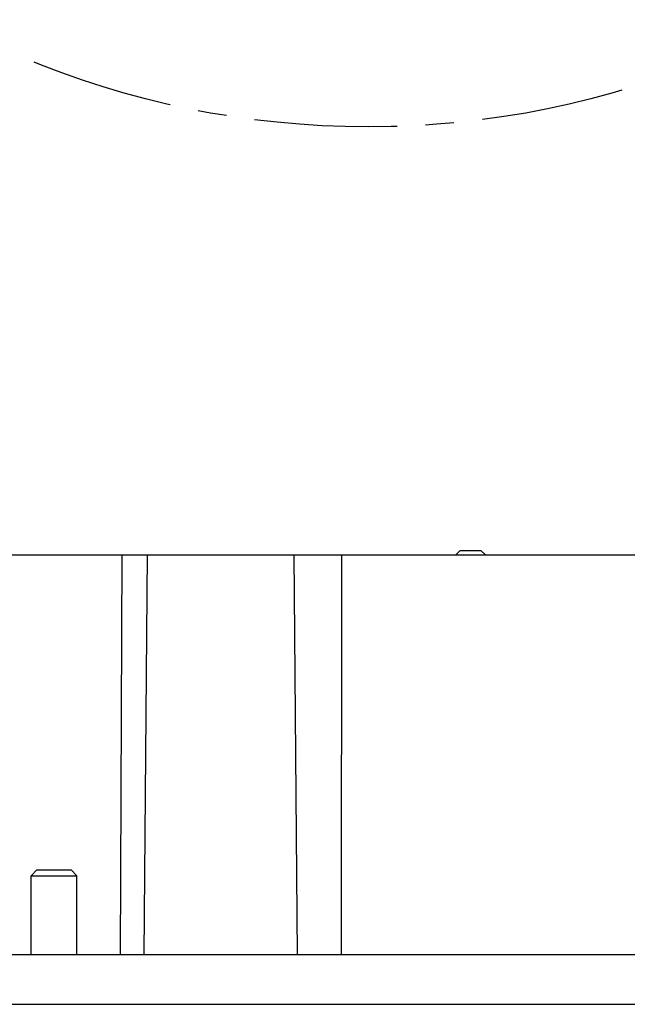
# Model space of a CAD drawing. Extents: x -1728 to 1226, y -129 to 379.
# Drawn here: x 292 to 345, y -21 to 65 of the extents above; entities that cross this region are included whole.
import ezdxf

# ---------------------------------------------------------------- set-up
doc = ezdxf.new("R2010")
doc.units = 0
doc.header["$LTSCALE"] = 10
doc.linetypes.add('CENTER', pattern=[2, 1.25, -0.25, 0.25, -0.25])
doc.layers.get('0').update_dxf_attribs({"linetype": 'CONTINUOUS'})
doc.layers.get('Defpoints').update_dxf_attribs({"linetype": 'CONTINUOUS'})
for name, color, linetype in [('02___PRT_ALL_AXES', 7, 'CONTINUOUS'), ('CEN', 7, 'CENTER'), ('DIM', 7, 'CONTINUOUS')]:
    doc.layers.add(name, color=color, linetype=linetype)
doc.styles.get("Standard").update_dxf_attribs({"font": 'romans.shx'})
doc.dimstyles.get("Standard").update_dxf_attribs({"dimscale": 1.5, "dimtxt": 2.5, "dimasz": 2.5, "dimexe": 1, "dimexo": 0.5, "dimtad": 1, "dimdsep": 46, "dimtxsty": 'STANDARD', "dimcen": 0, "dimclrt": 7, "dimazin": 2, "dimtfac": 0.75, "dimtofl": 0, "dimtmove": 0, "dimatfit": 3, "dimfxl": 1, "dimtolj": 1, "dimarcsym": 0})

# ---------------------------------------------------------------- blocks, each defined once
blk = doc.blocks.new('*D42')
at = {"layer": 'Defpoints', "color": 0}
for p in [(376.474, 18.455), (322.691, -60.645), (430.724, -60.645)]:
    blk.add_point(p, dxfattribs=at)
at = {"layer": 'DIM', "color": 0, "lineweight": -2}
for p, q in [((377.224, 18.455), (432.224, 18.455)), ((430.724, 14.705), (430.724, -56.895)), ((323.441, -60.645), (432.224, -60.645))]:
    blk.add_line(p, q, dxfattribs=at)
at = {"layer": 'DIM', "color": 0}
for points in [[(430.099, 14.705), (431.349, 14.705), (430.724, 18.455)], [(430.099, -56.895), (431.349, -56.895), (430.724, -60.645)]]:
    blk.add_solid(points, dxfattribs=at)
at = {"layer": 'DIM', "color": 7, "insert": (426.929, -29.534), "char_height": 3.75, "attachment_point": 5, "rotation": 90}
blk.add_mtext('\\A1;3.11"(79.1mm)', dxfattribs=at)
blk = doc.blocks.new('*D41')
at = {"layer": 'Defpoints', "color": 0}
for p in [(387.691, -16.545), (405.554, -16.545), (322.691, -60.645)]:
    blk.add_point(p, dxfattribs=at)
at = {"layer": 'DIM', "color": 0, "lineweight": -2}
for p, q in [((388.441, -16.545), (407.054, -16.545)), ((405.554, -56.895), (405.554, -20.295)), ((323.441, -60.645), (407.054, -60.645))]:
    blk.add_line(p, q, dxfattribs=at)
at = {"layer": 'DIM', "color": 0}
for points in [[(404.929, -20.295), (406.179, -20.295), (405.554, -16.545)], [(404.929, -56.895), (406.179, -56.895), (405.554, -60.645)]]:
    blk.add_solid(points, dxfattribs=at)
at = {"layer": 'DIM', "color": 7, "insert": (401.759, -38.415), "char_height": 3.75, "attachment_point": 5, "rotation": 90}
blk.add_mtext('\\A1;1.74"(44.1mm)', dxfattribs=at)
blk = doc.blocks.new('*D60')
at = {"layer": 'Defpoints', "color": 0}
for p in [(299.804, 7.841), (345.578, -53.078)]:
    blk.add_point(p, dxfattribs=at)
at = {"layer": 'DIM', "color": 0, "lineweight": -2}
blk.add_line((380.722, -99.849), (347.831, -56.076), dxfattribs=at)
at = {"layer": 'DIM', "color": 0}
blk.add_solid([(348.33, -55.701), (347.331, -56.451), (345.578, -53.078)], dxfattribs=at)
at = {"layer": 'DIM', "color": 7, "insert": (371.232, -80.902), "char_height": 3.75, "attachment_point": 5, "rotation": 306.92123}
blk.add_mtext('\\A1;%%C3"(∅76.2mm)', dxfattribs=at)

msp = doc.modelspace()

# ---------------------------------------------------------------- linework, layer by layer
at = {"color": 7, "linetype": 'Continuous'}
for p, q in [((275.496, 18.382), (360.995, 18.382)), ((301.117, 18.382), (300.977, -16.618)), ((303.073, -16.618), (303.379, 18.382)), ((316.503, -16.618), (316.222, 18.382)), ((320.372, -16.618), (320.387, 18.382)), ((330.768, 18.782), (330.368, 18.382)), ((330.768, 18.782), (332.568, 18.782)), ((332.568, 18.782), (332.968, 18.382)), ((293.191, -9.718), (293.691, -9.218)), ((293.691, -9.218), (296.691, -9.218)), ((297.191, -9.718), (296.691, -9.218)), ((293.191, -9.718), (297.191, -9.718)), ((257.691, -16.618), (387.691, -16.618)), ((258.073, -20.987), (387.309, -20.987))]:
    msp.add_line(p, q, dxfattribs=at)
at = {"layer": '02___PRT_ALL_AXES', "color": 7, "linetype": 'Continuous'}
for p, q in [((293.191, -16.618), (293.191, -9.718)), ((297.191, -16.618), (297.191, -9.718))]:
    msp.add_line(p, q, dxfattribs=at)
at = {"layer": 'CEN'}
msp.add_circle((322.691, 133.88), 78, dxfattribs=at)

# ---------------------------------------------------------------- dimensions: what is measured, and where the dimension line sits
at = {"layer": 'DIM'}
for base, p1, p2, text, picture, middle in [((430.724, -60.645), (376.474, 18.455), (322.691, -60.645), '3.11"(<>mm)', '*D42', (430.724, -29.534)), ((405.554, -16.545), (322.691, -60.645), (387.691, -16.545), '1.74"(<>mm)', '*D41', (405.554, -38.415))]:
    dim = msp.add_linear_dim(base=base, p1=p1, p2=p2, angle=90, text=text, dimstyle='STANDARD', dxfattribs=at)
    dim.commit()
    dim.dimension.update_dxf_attribs({"geometry": picture, "text_midpoint": middle, "dimtype": 160})
dim = msp.add_diameter_dim_2p(p1=(299.804, 7.841), p2=(345.578, -53.078), text='%%C3"(<>mm)', dimstyle='STANDARD', dxfattribs=at)
dim.commit()
dim.dimension.update_dxf_attribs({"geometry": '*D60', "text_midpoint": (368.198, -83.182), "dimtype": 163})

doc.saveas('drawing.dxf')
